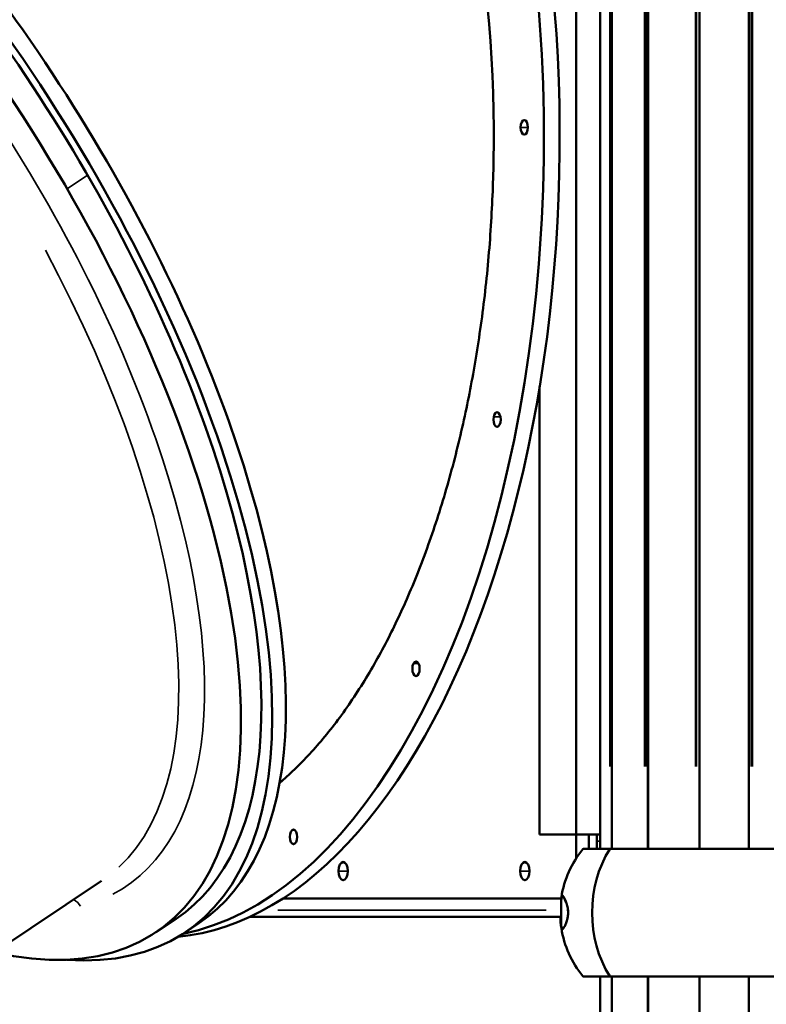
# Model space of a CAD drawing. Units: inches. Extents: x -8043 to 22847, y -3420 to 20715.
# Drawn here: x -3032 to -2623, y -628 to -88 of the extents above; entities that cross this region are included whole.
import ezdxf

# ---------------------------------------------------------------- set-up
doc = ezdxf.new("R2010")
doc.units = ezdxf.units.IN
doc.header["$MEASUREMENT"] = 0
for name, color, linetype, lineweight in [('Dimension (ANSI)', 7, 'Continuous', 25), ('MD_Visible', 7, 'Continuous', 50), ('MD_Visible Narrow', 7, 'Continuous', 35)]:
    doc.layers.add(name, color=color, linetype=linetype, lineweight=lineweight)
doc.styles.add('Note Text (ANSI)', font='tahoma.ttf')
doc.dimstyles.new('Default - mm (ANSI)', dxfattribs={"dimscale": 50, "dimtxt": 3.048, "dimasz": 2.5, "dimexe": 3.175, "dimexo": 1.6002, "dimgap": 0.8, "dimtad": 0, "dimtoh": 1, "dimrnd": 1e-08, "dimzin": 4, "dimdsep": 46, "dimtxsty": 'Note Text (ANSI)', "dimcen": 0.09, "dimdle": 10, "dimclrd": 256, "dimclre": 256, "dimclrt": 256, "dimadec": 1, "dimazin": 1, "dimtfac": 1, "dimtofl": 0, "dimtmove": 0, "dimatfit": 3, "dimfxl": 1, "dimtolj": 1, "dimtzin": 4, "dimlwd": -1, "dimlwe": -1, "dimarcsym": 0})

# ---------------------------------------------------------------- blocks, each defined once
blk = doc.blocks.new('CustomObjectsInViewport4_0')
at = {"layer": 'MD_Visible', "extrusion": (0, 1, 0)}
for p, q in [((486.781, 1142.694), (486.781, 1107.31)), ((487.3, 1142.489), (487.3, 1107.003)), ((487.553, 1142.489), (487.553, 1107.003)), ((488.324, 1107.003), (488.324, 1142.489)), ((488.336, 1142.489), (488.336, 1107.003)), ((489.441, 1142.489), (489.441, 1107.003)), ((490.505, 1142.489), (490.505, 1107.003)), ((485.993, 1116.977), (485.993, 1107.31)), ((485.993, 1107.31), (485.993, 1116.977)), ((485.993, 1107.31), (486.781, 1107.31)), ((485.993, 1107.31), (486.781, 1107.31)), ((486.781, 1107.31), (486.781, 1106.799)), ((487.054, 1107.31), (486.781, 1107.31)), ((486.781, 1107.31), (487.3, 1107.31)), ((487.054, 1107.003), (487.054, 1107.31)), ((487.054, 1107.003), (487.054, 1107.31)), ((487.054, 1107.31), (487.224, 1107.31)), ((487.224, 1107.31), (487.224, 1107.003)), ((486.94, 1107.003), (487.517, 1107.003)), ((487.517, 1107.003), (492.161, 1107.003)), ((469.522, 1101.613), (476.54, 1106.311)), ((486.458, 1105.932), (480.455, 1105.932)), ((478.151, 1105.494), (477.71, 1105.199)), ((486.454, 1105.538), (479.749, 1105.538)), ((486.459, 1105.538), (486.459, 1105.538)), ((478.347, 1105.201), (478.641, 1105.397)), ((487.517, 1104.247), (486.94, 1104.247)), ((487.3, 1104.247), (487.3, 1062.023)), ((492.161, 1104.247), (487.517, 1104.247)), ((487.553, 1104.247), (487.553, 1085.458)), ((488.324, 1085.458), (488.324, 1104.247)), ((488.336, 1104.247), (488.336, 1085.458)), ((489.441, 1104.247), (489.441, 1088.02)), ((490.505, 1104.247), (490.505, 1090.244))]:
    blk.add_line(p, q, dxfattribs=at)
at = {"layer": 'MD_Visible', "extrusion": (1.22465e-16, 0, -1)}
for centre, radius, start, end in [((-488.601, 1105.625), 2.165, 8.8762, 39.2738), ((-486.94, 1106.983), 0.0197, 39.2738, 90), ((-488.601, 1105.625), 2.165, 351.1409, 357.7076), ((-488.601, 1105.625), 2.165, 320.7262, 351.1076), ((-486.94, 1104.267), 0.0197, 270, 320.7262)]:
    blk.add_arc(centre, radius, start, end, dxfattribs=at)
for centre, major_axis, ratio, start_param, end_param in [((477.443, 1122.367), (0, 17.282), 0.5, -0.549872, 3.042024), ((469.028, 1119.759), (-9.613, 14.361), 0.438367, 0, 3.141593), ((468.734, 1119.562), (-9.417, 14.068), 0.438367, 0, 3.141593), ((477.784, 1122.367), (0, 17.282), 0.5, 1.204103, 3.093896), ((485.661, 1122.571), (0, 0.157), 0.5, -1.570796, 4.712389), ((485.074, 1116.265), (0, 0.157), 0.5, -1.570796, 4.712389), ((483.326, 1110.889), (0, 0.157), 0.5, -1.570796, 4.712389), ((488.811, 1105.625), (0, 2.165), 0.778964, 4.026931, 5.397847), ((487.517, 1106.983), (0, 0.0197), 0.778964, -0.885338, 0), ((485.674, 1106.523), (0, 0.197), 0.5, -1.570796, 4.712389), ((487.517, 1104.267), (0, 0.0197), 0.778964, 3.141593, 4.026931)]:
    blk.add_ellipse(centre, major_axis=major_axis, ratio=ratio, start_param=start_param, end_param=end_param, dxfattribs=at)
at = {"layer": 'MD_Visible', "extrusion": (1.22465e-16, -4.48416e-44, -1)}
for centre, major_axis, start_param, end_param in [((477.443, 1122.367), (0, 15.119), -0.024277, 1.558552), ((480.682, 1107.26), (0, 0.157), -1.570796, 4.712389)]:
    blk.add_ellipse(centre, major_axis=major_axis, ratio=0.5, start_param=start_param, end_param=end_param, dxfattribs=at)
at = {"layer": 'MD_Visible', "extrusion": (1.22465e-16, 1.2326e-32, -1)}
blk.add_ellipse((468.734, 1119.562), major_axis=(-9.613, 14.361), ratio=0.438367, start_param=-0.329368, end_param=3.470961, dxfattribs=at)
at = {"layer": 'MD_Visible'}
for centre, major_axis, ratio, start_param, end_param in [((468.293, 1119.267), (-9.417, 14.068), 0.438367, 2.706846, 6.717932), ((488.811, 1105.625), (0, 2.165), 0.778964, 0.885338, 2.256254), ((487.517, 1106.983), (0, 0.0197), 0.778964, 0, 0.885338), ((487.517, 1104.267), (0, 0.0197), 0.778964, 2.256254, 3.141593)]:
    blk.add_ellipse(centre, major_axis=major_axis, ratio=ratio, start_param=start_param, end_param=end_param, dxfattribs=at)
at = {"layer": 'MD_Visible', "extrusion": (1.22465e-16, 4.48416e-44, -1)}
blk.add_ellipse((481.755, 1106.523), major_axis=(0, 0.197), ratio=0.5, start_param=-1.570796, end_param=4.712389, dxfattribs=at)
at = {"layer": 'MD_Visible'}
for points, knots in [([(485.002, 1122.552), (485.002, 1122.552), (485.002, 1122.551), (485.005, 1122.084), (484.997, 1121.595), (484.955, 1120.602), (484.922, 1120.097), (484.829, 1119.096), (484.769, 1118.601), (484.629, 1117.644), (484.549, 1117.182), (484.376, 1116.316), (484.275, 1115.87), (484.046, 1114.984), (483.919, 1114.543), (483.641, 1113.69), (483.491, 1113.277), (483.179, 1112.5), (483.017, 1112.135), (482.691, 1111.466), (482.512, 1111.132), (482.132, 1110.488), (481.929, 1110.178), (481.51, 1109.602), (481.293, 1109.336), (480.855, 1108.856), (480.635, 1108.643), (480.409, 1108.449), (480.397, 1108.439), (480.385, 1108.428)], [56.871697, 56.871697, 56.871697, 56.871697, 56.876386, 56.876386, 60.432097, 60.432097, 63.987807, 63.987807, 67.543517, 67.543517, 71.099228, 71.099228, 74.655794, 74.655794, 78.21236, 78.21236, 81.768926, 81.768926, 85.325492, 85.325492, 88.881839, 88.881839, 92.438187, 92.438187, 95.994534, 95.994534, 99.550881, 99.550881, 99.751263, 99.751263, 99.751263, 99.751263]), ([(486.454, 1105.698), (486.454, 1105.723), (486.454, 1105.748), (486.454, 1105.795), (486.454, 1105.817), (486.455, 1105.863), (486.455, 1105.886), (486.457, 1105.927), (486.459, 1105.945), (486.461, 1105.959)], [0, 0, 0, 0, 0.203417, 0.203417, 0.433259, 0.433259, 0.735213, 0.735213, 1.104656, 1.104656, 1.104656, 1.104656]), ([(486.603, 1105.551), (486.604, 1105.559), (486.605, 1105.568), (486.606, 1105.576), (486.607, 1105.583), (486.607, 1105.591), (486.607, 1105.6), (486.608, 1105.601), (486.608, 1105.607), (486.608, 1105.612), (486.608, 1105.621), (486.608, 1105.625), (486.608, 1105.629), (486.608, 1105.637), (486.608, 1105.644), (486.607, 1105.653), (486.607, 1105.654), (486.607, 1105.655), (486.607, 1105.661), (486.607, 1105.666), (486.606, 1105.674), (486.606, 1105.678), (486.605, 1105.681), (486.605, 1105.689), (486.604, 1105.696), (486.603, 1105.704), (486.603, 1105.705), (486.602, 1105.705), (486.601, 1105.713), (486.6, 1105.721), (486.598, 1105.735), (486.596, 1105.741), (486.595, 1105.748), (486.595, 1105.749), (486.595, 1105.749), (486.593, 1105.757), (486.591, 1105.765), (486.588, 1105.777), (486.587, 1105.782), (486.584, 1105.794), (486.582, 1105.8), (486.579, 1105.811), (486.577, 1105.816), (486.573, 1105.828), (486.571, 1105.835), (486.566, 1105.849), (486.563, 1105.857), (486.559, 1105.867), (486.558, 1105.871), (486.553, 1105.882), (486.55, 1105.89), (486.545, 1105.902), (486.543, 1105.906), (486.54, 1105.913), (486.539, 1105.915), (486.535, 1105.923), (486.532, 1105.929), (486.526, 1105.94), (486.523, 1105.945), (486.518, 1105.955), (486.515, 1105.96), (486.509, 1105.969), (486.506, 1105.973), (486.501, 1105.98), (486.499, 1105.983), (486.495, 1105.987), (486.494, 1105.988), (486.493, 1105.989), (486.491, 1105.99), (486.489, 1105.992), (486.486, 1105.994), (486.485, 1105.994), (486.483, 1105.995), (486.482, 1105.995), (486.48, 1105.996), (486.478, 1105.996), (486.475, 1105.995), (486.474, 1105.994), (486.472, 1105.992), (486.47, 1105.99), (486.468, 1105.986), (486.467, 1105.983), (486.465, 1105.977), (486.464, 1105.974), (486.463, 1105.97), (486.463, 1105.97), (486.463, 1105.97), (486.463, 1105.967), (486.462, 1105.965), (486.461, 1105.961), (486.461, 1105.96), (486.461, 1105.959)], [0, 0, 0, 0, 0.015625, 0.015625, 0.015625, 0.029167, 0.029167, 0.03125, 0.03125, 0.0402675, 0.0402675, 0.046875, 0.046875, 0.046875, 0.0604775, 0.0604775, 0.0625, 0.0625, 0.0625, 0.0720026, 0.0720026, 0.078125, 0.078125, 0.078125, 0.092126, 0.092126, 0.09375, 0.09375, 0.09375, 0.109375, 0.109375, 0.1233909, 0.1233909, 0.125, 0.125, 0.125, 0.1430925, 0.1430925, 0.15625, 0.15625, 0.1734136, 0.1734136, 0.1875, 0.1875, 0.2106643, 0.2106643, 0.2359601, 0.2359601, 0.25, 0.25, 0.28125, 0.28125, 0.3025432, 0.3025432, 0.3125, 0.3125, 0.3444461, 0.3444461, 0.375, 0.375, 0.4110384, 0.4110384, 0.4472278, 0.4472278, 0.483612, 0.483612, 0.5, 0.5, 0.5, 0.53125, 0.53125, 0.5524365, 0.5524365, 0.5625, 0.5625, 0.5971923, 0.5971923, 0.625, 0.625, 0.6569314, 0.6569314, 0.6875, 0.6875, 0.7162903, 0.7162903, 0.71875, 0.71875, 0.71875, 0.7379071, 0.7379071, 0.7432855, 0.7432855, 0.7432855, 0.7432855]), ([(486.602, 1105.554), (486.604, 1105.564), (486.605, 1105.574), (486.606, 1105.593), (486.607, 1105.602), (486.607, 1105.62), (486.607, 1105.628), (486.607, 1105.651), (486.606, 1105.666), (486.603, 1105.695), (486.601, 1105.71), (486.595, 1105.741), (486.591, 1105.757), (486.582, 1105.795), (486.575, 1105.815), (486.559, 1105.862), (486.549, 1105.886), (486.524, 1105.938), (486.51, 1105.959), (486.498, 1105.972), (486.496, 1105.973), (486.496, 1105.973)], [0, 0, 0, 0, 0.081051, 0.081051, 0.152703, 0.152703, 0.213343, 0.213343, 0.329727, 0.329727, 0.454118, 0.454118, 0.622001, 0.622001, 0.880696, 0.880696, 1.316526, 1.316526, 2.036177, 2.036177, 2.286457, 2.286457, 2.286457, 2.286457]), ([(486.461, 1105.291), (486.459, 1105.306), (486.457, 1105.325), (486.455, 1105.369), (486.455, 1105.392), (486.454, 1105.438), (486.454, 1105.459), (486.454, 1105.497), (486.454, 1105.515), (486.454, 1105.562), (486.454, 1105.594), (486.454, 1105.65), (486.454, 1105.675), (486.454, 1105.698)], [0, 0, 0, 0, 0.386222, 0.386222, 0.697095, 0.697095, 0.90325, 0.90325, 1.051638, 1.051638, 1.293048, 1.293048, 1.479123, 1.479123, 1.479123, 1.479123]), ([(486.451, 1105.538), (486.451, 1105.537), (486.452, 1105.525), (486.453, 1105.514), (486.454, 1105.504)], [0.53667877, 0.53667877, 0.53667877, 0.53667877, 0.5397366, 0.56525419, 0.56525419, 0.56525419, 0.56525419]), ([(486.496, 1105.277), (486.496, 1105.277), (486.503, 1105.283), (486.519, 1105.306), (486.53, 1105.326), (486.552, 1105.372), (486.562, 1105.397), (486.578, 1105.443), (486.583, 1105.461), (486.594, 1105.502), (486.599, 1105.527), (486.602, 1105.554)], [0.146842, 0.146842, 0.146842, 0.146842, 0.607469, 0.607469, 1.167437, 1.167437, 1.591902, 1.591902, 1.81827, 1.81827, 2.056978, 2.056978, 2.056978, 2.056978])]:
    blk.add_open_spline(points, degree=3, knots=knots, dxfattribs=at)
blk.add_open_spline([(486.461, 1105.959), (486.461, 1105.959), (486.461, 1105.959), (486.461, 1105.959)], degree=3, dxfattribs=at)
at = {"layer": 'MD_Visible Narrow', "extrusion": (0, 1, 0)}
for p, q in [((487.51, 1108.777), (487.51, 1140.715)), ((487.523, 1140.715), (487.523, 1108.777)), ((487.541, 1108.777), (487.541, 1140.715)), ((487.554, 1140.715), (487.554, 1108.777)), ((488.258, 1108.777), (488.258, 1140.715)), ((488.272, 1140.715), (488.272, 1108.777)), ((488.282, 1108.777), (488.282, 1140.715)), ((488.296, 1140.715), (488.296, 1108.777)), ((488.312, 1108.777), (488.312, 1140.715)), ((488.329, 1140.715), (488.329, 1108.777)), ((488.34, 1140.715), (488.34, 1108.777)), ((489.352, 1108.777), (489.352, 1140.715)), ((489.363, 1140.715), (489.363, 1108.777)), ((489.364, 1108.777), (489.364, 1140.715)), ((489.374, 1140.715), (489.374, 1108.777)), ((489.433, 1108.777), (489.433, 1140.715)), ((489.451, 1140.715), (489.451, 1108.777)), ((490.499, 1108.777), (490.499, 1140.715)), ((490.553, 1108.777), (490.553, 1140.715)), ((490.566, 1140.715), (490.566, 1108.777)), ((490.575, 1108.777), (490.575, 1140.715)), ((490.588, 1140.715), (490.588, 1108.777)), ((485.732, 1122.569), (485.59, 1122.569)), ((476.219, 1121.524), (475.822, 1121.258)), ((485.14, 1116.324), (485.009, 1116.324)), ((483.377, 1110.999), (483.275, 1110.999)), ((480.71, 1107.405), (480.654, 1107.405)), ((487.296, 1107.172), (487.228, 1107.172)), ((487.45, 1106.996), (486.926, 1106.996)), ((492.156, 1106.996), (487.723, 1106.996)), ((481.666, 1106.523), (481.843, 1106.523)), ((485.585, 1106.523), (485.763, 1106.523)), ((480.346, 1105.676), (486.133, 1105.676)), ((486.458, 1105.676), (486.458, 1105.676)), ((486.926, 1104.254), (487.45, 1104.254)), ((487.723, 1104.254), (492.156, 1104.254))]:
    blk.add_line(p, q, dxfattribs=at)
at = {"layer": 'MD_Visible Narrow'}
for centre, major_axis, ratio, start_param, end_param in [((468.293, 1119.267), (-8.76, 13.087), 0.438367, 3.097005, 6.327773), ((475.802, 1105.556), (-0.1, 0.381), 0.888678, -1.24366, -0.713057), ((486.622, 1105.552), (0.0195, -0.0025), 0.430479, 3.159911, 3.488912)]:
    blk.add_ellipse(centre, major_axis=major_axis, ratio=ratio, start_param=start_param, end_param=end_param, dxfattribs=at)
at = {"layer": 'MD_Visible Narrow', "extrusion": (1.22465e-16, 1.2326e-32, -1)}
blk.add_ellipse((467.999, 1119.07), major_axis=(-8.541, 12.76), ratio=0.438367, start_param=1.792012, end_param=3.070562, dxfattribs=at)
at = {"layer": 'MD_Visible Narrow', "extrusion": (1.22465e-16, -6.01853e-36, -1)}
blk.add_ellipse((486.474, 1105.698), major_axis=(-0.0197, 0), ratio=0.30656, start_param=5.633382, end_param=6.248985, dxfattribs=at)
at = {"layer": 'MD_Visible Narrow'}
for points, knots in [([(486.458, 1105.694), (486.459, 1105.71), (486.459, 1105.726), (486.459, 1105.755), (486.46, 1105.769), (486.46, 1105.795), (486.461, 1105.807), (486.461, 1105.83), (486.462, 1105.84), (486.463, 1105.86), (486.464, 1105.869), (486.465, 1105.886), (486.466, 1105.893), (486.469, 1105.914), (486.47, 1105.926), (486.474, 1105.94), (486.475, 1105.945), (486.478, 1105.952), (486.479, 1105.955), (486.483, 1105.964), (486.486, 1105.968), (486.492, 1105.971), (486.494, 1105.972), (486.497, 1105.973)], [0, 0, 0, 0, 0.0721572, 0.0721572, 0.1443144, 0.1443144, 0.2164717, 0.2164717, 0.2886289, 0.2886289, 0.3607861, 0.3607861, 0.4329433, 0.4329433, 0.5772577, 0.5772577, 0.649415, 0.649415, 0.7215722, 0.7215722, 0.8658866, 0.8658866, 0.9572207, 0.9572207, 0.9572207, 0.9572207]), ([(486.497, 1105.278), (486.494, 1105.278), (486.492, 1105.279), (486.486, 1105.283), (486.483, 1105.286), (486.478, 1105.297), (486.475, 1105.304), (486.471, 1105.321), (486.469, 1105.332), (486.467, 1105.351), (486.466, 1105.358), (486.464, 1105.374), (486.464, 1105.382), (486.463, 1105.4), (486.462, 1105.409), (486.461, 1105.43), (486.461, 1105.441), (486.46, 1105.464), (486.46, 1105.477), (486.459, 1105.503), (486.459, 1105.517), (486.459, 1105.547), (486.458, 1105.562), (486.458, 1105.593), (486.458, 1105.609), (486.458, 1105.625)], [0.0380884, 0.0380884, 0.0380884, 0.0380884, 0.125, 0.125, 0.25, 0.25, 0.375, 0.375, 0.5, 0.5, 0.5625, 0.5625, 0.625, 0.625, 0.6875, 0.6875, 0.75, 0.75, 0.8125, 0.8125, 0.875, 0.875, 0.9375, 0.9375, 1, 1, 1, 1]), ([(486.461, 1105.291), (486.462, 1105.287), (486.462, 1105.284), (486.463, 1105.28), (486.463, 1105.279), (486.464, 1105.278), (486.464, 1105.275), (486.465, 1105.273), (486.467, 1105.268), (486.467, 1105.266), (486.469, 1105.263), (486.469, 1105.262), (486.47, 1105.261), (486.471, 1105.259), (486.473, 1105.258), (486.474, 1105.257), (486.475, 1105.256), (486.477, 1105.255), (486.48, 1105.254), (486.482, 1105.255), (486.485, 1105.256), (486.488, 1105.257), (486.492, 1105.26), (486.494, 1105.263), (486.498, 1105.267), (486.499, 1105.268), (486.503, 1105.273), (486.506, 1105.277), (486.511, 1105.284), (486.512, 1105.287), (486.514, 1105.29), (486.517, 1105.294), (486.52, 1105.299), (486.526, 1105.309), (486.528, 1105.314), (486.533, 1105.324), (486.536, 1105.33), (486.542, 1105.342), (486.545, 1105.349), (486.551, 1105.362), (486.553, 1105.369), (486.557, 1105.377), (486.557, 1105.378), (486.558, 1105.379), (486.56, 1105.384), (486.562, 1105.389), (486.565, 1105.398), (486.566, 1105.401), (486.57, 1105.412), (486.573, 1105.42), (486.576, 1105.43), (486.577, 1105.432), (486.579, 1105.441), (486.581, 1105.448), (486.585, 1105.459), (486.586, 1105.463), (486.588, 1105.474), (486.59, 1105.48), (486.593, 1105.491), (486.594, 1105.496), (486.595, 1105.503), (486.596, 1105.505), (486.597, 1105.513), (486.599, 1105.52), (486.601, 1105.535), (486.602, 1105.542), (486.603, 1105.55), (486.603, 1105.551), (486.603, 1105.551)], [0.3447392, 0.3447392, 0.3447392, 0.3447392, 0.3695941, 0.3695941, 0.375, 0.375, 0.375, 0.399204, 0.399204, 0.4230602, 0.4230602, 0.4375, 0.4375, 0.4375, 0.4704436, 0.4704436, 0.4704436, 0.5, 0.5, 0.53541, 0.53541, 0.5712069, 0.5712069, 0.6075703, 0.6075703, 0.625, 0.625, 0.6628564, 0.6628564, 0.6875, 0.6875, 0.6875, 0.7227431, 0.7227431, 0.75, 0.75, 0.78125, 0.78125, 0.8125, 0.8125, 0.8388664, 0.8388664, 0.84375, 0.84375, 0.84375, 0.862086, 0.862086, 0.875, 0.875, 0.8993362, 0.8993362, 0.90625, 0.90625, 0.9264177, 0.9264177, 0.9375, 0.9375, 0.953125, 0.953125, 0.9653103, 0.9653103, 0.96875, 0.96875, 0.984375, 0.984375, 0.9987108, 0.9987108, 1, 1, 1, 1])]:
    blk.add_open_spline(points, degree=3, knots=knots, dxfattribs=at)
blk.add_rational_spline([(486.458, 1105.625), (486.458, 1105.632), (486.458, 1105.638), (486.458, 1105.662), (486.458, 1105.678), (486.458, 1105.694)], [0.999999999405, 0.999999999405, 0.999999999404, 0.999999999397, 0.999999999385, 0.999999999366], degree=3, knots=[0, 0, 0, 0, 0.284269, 0.284269, 1, 1, 1, 1], dxfattribs=at)
blk.add_open_spline([(486.461, 1105.291), (486.461, 1105.291), (486.461, 1105.291), (486.461, 1105.291)], degree=3, dxfattribs=at)
blk = doc.blocks.new('*D3')
at = {"layer": 'Defpoints', "color": 0, "transparency": 16777216}
for p in [(7813.86, 5695.95), (-7624.86, -3024.18), (7813.86, -3167.82)]:
    blk.add_point(p, dxfattribs=at)
at = {"layer": 'Dimension (ANSI)', "transparency": 16777216}
for p, q in [((-7499.86, 5695.95), (-431.95, 5695.95)), ((7688.86, 5695.95), (620.95, 5695.95))]:
    blk.add_line(p, q, dxfattribs=at)
for points in [[(-7499.86, 5716.78), (-7499.86, 5675.11), (-7624.86, 5695.95)], [(7688.86, 5716.78), (7688.86, 5675.11), (7813.86, 5695.95)]]:
    blk.add_solid(points, dxfattribs=at)
at = {"layer": 'Dimension (ANSI)', "transparency": 16777216, "insert": (94.5, 5695.95), "char_height": 350, "attachment_point": 5, "style": 'Note Text (ANSI)'}
blk.add_mtext('\\A1;1545', dxfattribs=at)
blk = doc.blocks.new('*D4')
at = {"layer": 'Defpoints', "color": 0, "transparency": 16777216}
for p in [(1201.97, 5539.59), (-7812.84, -3394.7), (663.57, -3394.7)]:
    blk.add_point(p, dxfattribs=at)
at = {"layer": 'Dimension (ANSI)', "transparency": 16777216}
for p, q in [((-7812.84, 5414.59), (-7812.84, 1485.36)), ((-7812.84, -3269.7), (-7812.84, 659.53))]:
    blk.add_line(p, q, dxfattribs=at)
for points in [[(-7833.68, 5414.59), (-7792.01, 5414.59), (-7812.84, 5539.59)], [(-7833.68, -3269.7), (-7792.01, -3269.7), (-7812.84, -3394.7)]]:
    blk.add_solid(points, dxfattribs=at)
at = {"layer": 'Dimension (ANSI)', "transparency": 16777216, "insert": (-7812.84, 1072.44), "char_height": 350, "attachment_point": 5, "rotation": 90, "style": 'Note Text (ANSI)'}
blk.add_mtext('\\A1;895', dxfattribs=at)

msp = doc.modelspace()

# ---------------------------------------------------------------- block references
at = {"layer": 'MD_Visible', "xscale": 25.4, "yscale": 25.4, "zscale": 25.4}
msp.add_blockref('CustomObjectsInViewport4_0', (-15091.12, -28660.38), dxfattribs=at)

# ---------------------------------------------------------------- dimensions: what is measured, and where the dimension line sits
at = {"layer": 'Dimension (ANSI)'}
dim = msp.add_linear_dim(base=(7813.86, 5695.95), p1=(-7624.86, -3024.18), p2=(7813.86, -3167.82), dimstyle='Default - mm (ANSI)', override={"dimtxt": 7, "dimtoh": 0, "dimdec": 0, "dimlfac": 0.1, "dimrnd": 5, "dimse1": 1, "dimse2": 1, "dimatfit": 1}, dxfattribs=at)
dim.commit()
dim.dimension.update_dxf_attribs({"geometry": '*D3', "text_midpoint": (94.5, 5695.95)})
dim = msp.add_linear_dim(base=(-7812.84, -3394.7), p1=(1201.97, 5539.59), p2=(663.57, -3394.7), angle=90, dimstyle='Default - mm (ANSI)', override={"dimtxt": 7, "dimtoh": 0, "dimdec": 0, "dimlfac": 0.1, "dimrnd": 5, "dimse1": 1, "dimse2": 1, "dimatfit": 1}, dxfattribs=at)
dim.commit()
dim.dimension.update_dxf_attribs({"geometry": '*D4', "text_midpoint": (-7812.84, 1072.44)})

doc.saveas('drawing.dxf')
